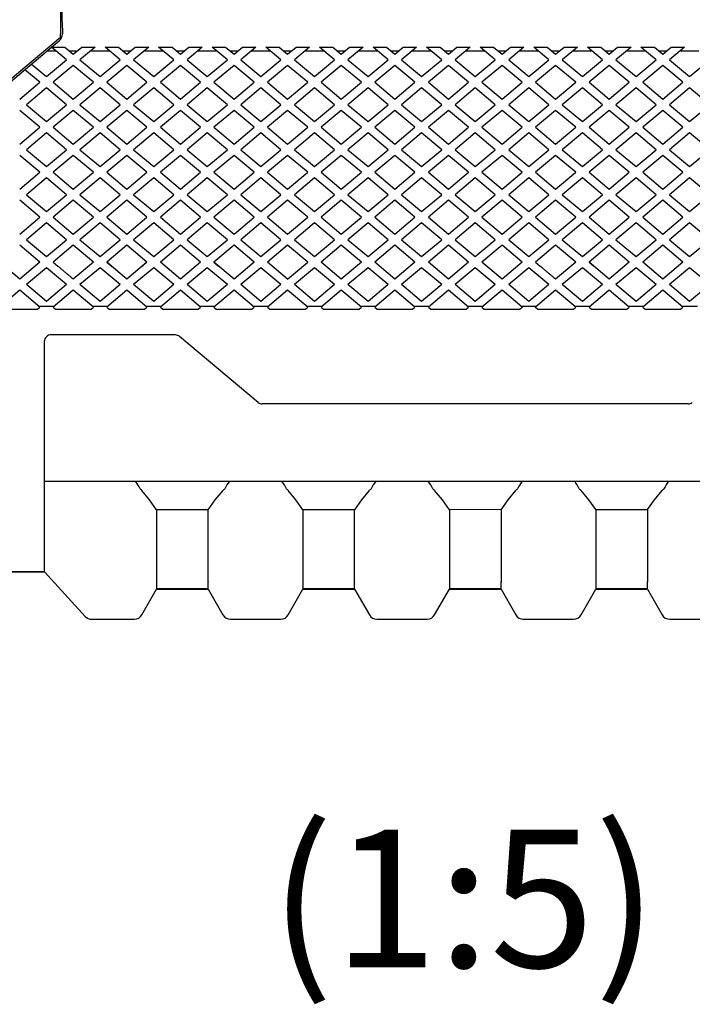
# Model space of a CAD drawing. Units: inches. Extents: x 935 to 1345, y 68 to 348.
# Drawn here: x 999 to 1014, y 256 to 279 of the extents above; entities that cross this region are included whole.
import ezdxf

# ---------------------------------------------------------------- set-up
doc = ezdxf.new("R2010")
doc.units = ezdxf.units.IN
doc.header["$LTSCALE"] = 0.2
doc.styles.add('高3.2', font='txt.shx', dxfattribs={"height": 3.2, "bigfont": 'bigfont.shx'})

msp = doc.modelspace()

# ---------------------------------------------------------------- linework, layer by layer
at = {"color": 3}
for p, q in [((999.4548, 292.3011), (999.4548, 278.8834)), ((999.4548, 292.3011), (999.4548, 278.8843)), ((999.4936, 279.1651), (999.4963, 278.884)), ((995.4683, 275.4608), (999.4548, 278.8058)), ((999.248, 278.5754), (999.4225, 278.722)), ((995.6711, 275.5698), (999.248, 278.5754)), ((999.1495, 278.4927), (999.3459, 278.4927)), ((999.248, 278.5754), (999.5561, 278.5762)), ((999.5949, 278.2823), (999.248, 278.5754)), ((999.5561, 278.576), (999.7505, 278.4129)), ((999.6553, 278.4927), (999.8457, 278.4927)), ((999.7505, 278.4129), (999.9458, 278.5767)), ((1000.2569, 278.5767), (999.9061, 278.2823)), ((999.9458, 278.5767), (1000.2569, 278.5767)), ((1000.1568, 278.4927), (1000.5887, 278.4927)), ((1000.4886, 278.5767), (1000.7998, 278.5767)), ((1000.8395, 278.2823), (1000.4886, 278.5767)), ((1000.7998, 278.5767), (1000.9951, 278.4129)), ((1000.8999, 278.4927), (1001.0902, 278.4927)), ((1000.9951, 278.4129), (1001.1904, 278.5767)), ((1001.5015, 278.5767), (1001.1506, 278.2823)), ((1001.1904, 278.5767), (1001.5015, 278.5767)), ((1001.4014, 278.4927), (1001.8333, 278.4927)), ((1001.7332, 278.5767), (1002.0444, 278.5767)), ((1002.0841, 278.2823), (1001.7332, 278.5767)), ((1002.0444, 278.5767), (1002.2396, 278.4129)), ((1002.1445, 278.4927), (1002.3348, 278.4927)), ((1002.2396, 278.4129), (1002.4349, 278.5767)), ((1002.7461, 278.5767), (1002.3952, 278.2823)), ((1002.4349, 278.5767), (1002.7461, 278.5767)), ((1002.646, 278.4927), (1003.0779, 278.4927)), ((1002.9778, 278.5767), (1003.2889, 278.5767)), ((1003.3287, 278.2823), (1002.9778, 278.5767)), ((1003.2889, 278.5767), (1003.4842, 278.4129)), ((1003.389, 278.4927), (1003.5794, 278.4927)), ((1003.4842, 278.4129), (1003.6795, 278.5767)), ((1003.9907, 278.5767), (1003.6398, 278.2823)), ((1003.6795, 278.5767), (1003.9907, 278.5767)), ((1003.8906, 278.4927), (1004.3225, 278.4927)), ((1004.2224, 278.5767), (1004.5335, 278.5767)), ((1004.5732, 278.2823), (1004.2224, 278.5767)), ((1004.5335, 278.5767), (1004.7288, 278.4129)), ((1004.6336, 278.4927), (1004.824, 278.4927)), ((1004.7288, 278.4129), (1004.9241, 278.5767)), ((1005.2352, 278.5767), (1004.8844, 278.2823)), ((1004.9241, 278.5767), (1005.2352, 278.5767)), ((1005.1351, 278.4927), (1005.5671, 278.4927)), ((1005.4669, 278.5767), (1005.7781, 278.5767)), ((1005.8178, 278.2823), (1005.4669, 278.5767)), ((1005.7781, 278.5767), (1005.9734, 278.4129)), ((1005.8782, 278.4927), (1006.0686, 278.4927)), ((1005.9734, 278.4129), (1006.1687, 278.5767)), ((1006.4798, 278.5767), (1006.129, 278.2823)), ((1006.1687, 278.5767), (1006.4798, 278.5767)), ((1006.3797, 278.4927), (1006.8116, 278.4927)), ((1006.7115, 278.5767), (1007.0227, 278.5767)), ((1007.0624, 278.2823), (1006.7115, 278.5767)), ((1007.0227, 278.5767), (1007.218, 278.4129)), ((1007.1228, 278.4927), (1007.3131, 278.4927)), ((1007.218, 278.4129), (1007.4133, 278.5767)), ((1007.7244, 278.5767), (1007.3735, 278.2823)), ((1007.4133, 278.5767), (1007.7244, 278.5767)), ((1007.6243, 278.4927), (1008.0562, 278.4927)), ((1007.9561, 278.5767), (1008.2672, 278.5767)), ((1008.307, 278.2823), (1007.9561, 278.5767)), ((1008.2672, 278.5767), (1008.4625, 278.4129)), ((1008.3674, 278.4927), (1008.5577, 278.4927)), ((1008.4625, 278.4129), (1008.6578, 278.5767)), ((1008.969, 278.5767), (1008.6181, 278.2823)), ((1008.6578, 278.5767), (1008.969, 278.5767)), ((1008.8689, 278.4927), (1009.3008, 278.4927)), ((1009.2007, 278.5767), (1009.5118, 278.5767)), ((1009.5515, 278.2823), (1009.2007, 278.5767)), ((1009.5118, 278.5767), (1009.7071, 278.4129)), ((1009.6119, 278.4927), (1009.8023, 278.4927)), ((1009.7071, 278.4129), (1009.9024, 278.5767)), ((1010.2136, 278.5767), (1009.8627, 278.2823)), ((1009.9024, 278.5767), (1010.2136, 278.5767)), ((1010.1134, 278.4927), (1010.5454, 278.4927)), ((1010.4453, 278.5767), (1010.7564, 278.5767)), ((1010.7961, 278.2823), (1010.4453, 278.5767)), ((1010.7564, 278.5767), (1010.9517, 278.4129)), ((1010.8565, 278.4927), (1011.0469, 278.4927)), ((1010.9517, 278.4129), (1011.147, 278.5767)), ((1011.4581, 278.5767), (1011.1073, 278.2823)), ((1011.147, 278.5767), (1011.4581, 278.5767)), ((1011.358, 278.4927), (1011.7899, 278.4927)), ((1011.6898, 278.5767), (1012.001, 278.5767)), ((1012.0407, 278.2823), (1011.6898, 278.5767)), ((1012.001, 278.5767), (1012.1963, 278.4129)), ((1012.1011, 278.4927), (1012.2915, 278.4927)), ((1012.1963, 278.4129), (1012.3916, 278.5767)), ((1012.7027, 278.5767), (1012.3518, 278.2823)), ((1012.3916, 278.5767), (1012.7027, 278.5767)), ((1012.6026, 278.4927), (1013.0345, 278.4927)), ((1012.9344, 278.5767), (1013.2456, 278.5767)), ((1013.2853, 278.2823), (1012.9344, 278.5767)), ((1013.2456, 278.5767), (1013.4409, 278.4129)), ((1013.3457, 278.4927), (1013.536, 278.4927)), ((1013.4409, 278.4129), (1013.6361, 278.5767)), ((1013.9473, 278.5767), (1013.5964, 278.2823)), ((1013.6361, 278.5767), (1013.9473, 278.5767)), ((1013.8472, 278.4927), (1014.2791, 278.4927)), ((999.1282, 277.8907), (999.5949, 278.2823)), ((999.9061, 278.2823), (1000.3728, 277.8907)), ((1000.3728, 277.8907), (1000.8395, 278.2823)), ((1001.1506, 278.2823), (1001.6174, 277.8907)), ((1001.6174, 277.8907), (1002.0841, 278.2823)), ((1002.3952, 278.2823), (1002.8619, 277.8907)), ((1002.8619, 277.8907), (1003.3287, 278.2823)), ((1003.6398, 278.2823), (1004.1065, 277.8907)), ((1004.1065, 277.8907), (1004.5732, 278.2823)), ((1004.8844, 278.2823), (1005.3511, 277.8907)), ((1005.3511, 277.8907), (1005.8178, 278.2823)), ((1006.129, 278.2823), (1006.5957, 277.8907)), ((1006.5957, 277.8907), (1007.0624, 278.2823)), ((1007.3735, 278.2823), (1007.8403, 277.8907)), ((1007.8403, 277.8907), (1008.307, 278.2823)), ((1008.6181, 278.2823), (1009.0848, 277.8907)), ((1009.0848, 277.8907), (1009.5515, 278.2823)), ((1009.8627, 278.2823), (1010.3294, 277.8907)), ((1010.3294, 277.8907), (1010.7961, 278.2823)), ((1011.1073, 278.2823), (1011.574, 277.8907)), ((1011.574, 277.8907), (1012.0407, 278.2823)), ((1012.3518, 278.2823), (1012.8186, 277.8907)), ((1012.8186, 277.8907), (1013.2853, 278.2823)), ((1013.5964, 278.2823), (1014.0631, 277.8907)), ((1014.0631, 277.8907), (1014.5299, 278.2823)), ((998.9726, 277.7602), (998.6261, 278.0509)), ((998.7816, 278.1815), (999.1282, 277.8907)), ((999.7505, 278.1518), (999.2838, 277.7602)), ((1000.2172, 277.7602), (999.7505, 278.1518)), ((1000.9951, 278.1518), (1000.5283, 277.7602)), ((1001.4618, 277.7602), (1000.9951, 278.1518)), ((1002.2396, 278.1518), (1001.7729, 277.7602)), ((1002.7064, 277.7602), (1002.2396, 278.1518)), ((1003.4842, 278.1518), (1003.0175, 277.7602)), ((1003.9509, 277.7602), (1003.4842, 278.1518)), ((1004.7288, 278.1518), (1004.2621, 277.7602)), ((1005.1955, 277.7602), (1004.7288, 278.1518)), ((1005.9734, 278.1518), (1005.5067, 277.7602)), ((1006.4401, 277.7602), (1005.9734, 278.1518)), ((1007.218, 278.1518), (1006.7512, 277.7602)), ((1007.6847, 277.7602), (1007.218, 278.1518)), ((1008.4625, 278.1518), (1007.9958, 277.7602)), ((1008.9293, 277.7602), (1008.4625, 278.1518)), ((1009.7071, 278.1518), (1009.2404, 277.7602)), ((1010.1738, 277.7602), (1009.7071, 278.1518)), ((1010.9517, 278.1518), (1010.485, 277.7602)), ((1011.4184, 277.7602), (1010.9517, 278.1518)), ((1012.1963, 278.1518), (1011.7296, 277.7602)), ((1012.663, 277.7602), (1012.1963, 278.1518)), ((1013.4409, 278.1518), (1012.9741, 277.7602)), ((1013.9076, 277.7602), (1013.4409, 278.1518)), ((998.5059, 277.3685), (998.9726, 277.7602)), ((999.1282, 277.6296), (998.6615, 277.238)), ((999.5949, 277.238), (999.1282, 277.6296)), ((999.2838, 277.7602), (999.7505, 277.3685)), ((999.7505, 277.3685), (1000.2172, 277.7602)), ((1000.3728, 277.6296), (999.9061, 277.238)), ((1000.8395, 277.238), (1000.3728, 277.6296)), ((1000.5283, 277.7602), (1000.9951, 277.3685)), ((1000.9951, 277.3685), (1001.4618, 277.7602)), ((1001.6174, 277.6296), (1001.1506, 277.238)), ((1002.0841, 277.238), (1001.6174, 277.6296)), ((1001.7729, 277.7602), (1002.2396, 277.3685)), ((1002.2396, 277.3685), (1002.7064, 277.7602)), ((1002.8619, 277.6296), (1002.3952, 277.238)), ((1003.3287, 277.238), (1002.8619, 277.6296)), ((1003.0175, 277.7602), (1003.4842, 277.3685)), ((1003.4842, 277.3685), (1003.9509, 277.7602)), ((1004.1065, 277.6296), (1003.6398, 277.238)), ((1004.5732, 277.238), (1004.1065, 277.6296)), ((1004.2621, 277.7602), (1004.7288, 277.3685)), ((1004.7288, 277.3685), (1005.1955, 277.7602)), ((1005.3511, 277.6296), (1004.8844, 277.238)), ((1005.8178, 277.238), (1005.3511, 277.6296)), ((1005.5067, 277.7602), (1005.9734, 277.3685)), ((1005.9734, 277.3685), (1006.4401, 277.7602)), ((1006.5957, 277.6296), (1006.129, 277.238)), ((1007.0624, 277.238), (1006.5957, 277.6296)), ((1006.7512, 277.7602), (1007.218, 277.3685)), ((1007.218, 277.3685), (1007.6847, 277.7602)), ((1007.8403, 277.6296), (1007.3735, 277.238)), ((1008.307, 277.238), (1007.8403, 277.6296)), ((1007.9958, 277.7602), (1008.4625, 277.3685)), ((1008.4625, 277.3685), (1008.9293, 277.7602)), ((1009.0848, 277.6296), (1008.6181, 277.238)), ((1009.5515, 277.238), (1009.0848, 277.6296)), ((1009.2404, 277.7602), (1009.7071, 277.3685)), ((1009.7071, 277.3685), (1010.1738, 277.7602)), ((1010.3294, 277.6296), (1009.8627, 277.238)), ((1010.7961, 277.238), (1010.3294, 277.6296)), ((1010.485, 277.7602), (1010.9517, 277.3685)), ((1010.9517, 277.3685), (1011.4184, 277.7602)), ((1011.574, 277.6296), (1011.1073, 277.238)), ((1012.0407, 277.238), (1011.574, 277.6296)), ((1011.7296, 277.7602), (1012.1963, 277.3685)), ((1012.1963, 277.3685), (1012.663, 277.7602)), ((1012.8186, 277.6296), (1012.3518, 277.238)), ((1013.2853, 277.238), (1012.8186, 277.6296)), ((1012.9741, 277.7602), (1013.4409, 277.3685)), ((1013.4409, 277.3685), (1013.9076, 277.7602)), ((1014.0631, 277.6296), (1013.5964, 277.238)), ((1014.5299, 277.238), (1014.0631, 277.6296)), ((998.9726, 276.7158), (998.5059, 277.1075)), ((998.6615, 277.238), (999.1282, 276.8464)), ((999.1282, 276.8464), (999.5949, 277.238)), ((999.7505, 277.1075), (999.2838, 276.7158)), ((1000.2172, 276.7158), (999.7505, 277.1075)), ((999.9061, 277.238), (1000.3728, 276.8464)), ((1000.3728, 276.8464), (1000.8395, 277.238)), ((1000.9951, 277.1075), (1000.5283, 276.7158)), ((1001.4618, 276.7158), (1000.9951, 277.1075)), ((1001.1506, 277.238), (1001.6174, 276.8464)), ((1001.6174, 276.8464), (1002.0841, 277.238)), ((1002.2396, 277.1075), (1001.7729, 276.7158)), ((1002.7064, 276.7158), (1002.2396, 277.1075)), ((1002.3952, 277.238), (1002.8619, 276.8464)), ((1002.8619, 276.8464), (1003.3287, 277.238)), ((1003.4842, 277.1075), (1003.0175, 276.7158)), ((1003.9509, 276.7158), (1003.4842, 277.1075)), ((1003.6398, 277.238), (1004.1065, 276.8464)), ((1004.1065, 276.8464), (1004.5732, 277.238)), ((1004.7288, 277.1075), (1004.2621, 276.7158)), ((1005.1955, 276.7158), (1004.7288, 277.1075)), ((1004.8844, 277.238), (1005.3511, 276.8464)), ((1005.3511, 276.8464), (1005.8178, 277.238)), ((1005.9734, 277.1075), (1005.5067, 276.7158)), ((1006.4401, 276.7158), (1005.9734, 277.1075)), ((1006.129, 277.238), (1006.5957, 276.8464)), ((1006.5957, 276.8464), (1007.0624, 277.238)), ((1007.218, 277.1075), (1006.7512, 276.7158)), ((1007.6847, 276.7158), (1007.218, 277.1075)), ((1007.3735, 277.238), (1007.8403, 276.8464)), ((1007.8403, 276.8464), (1008.307, 277.238)), ((1008.4625, 277.1075), (1007.9958, 276.7158)), ((1008.9293, 276.7158), (1008.4625, 277.1075)), ((1008.6181, 277.238), (1009.0848, 276.8464)), ((1009.0848, 276.8464), (1009.5515, 277.238)), ((1009.7071, 277.1075), (1009.2404, 276.7158)), ((1010.1738, 276.7158), (1009.7071, 277.1075)), ((1009.8627, 277.238), (1010.3294, 276.8464)), ((1010.3294, 276.8464), (1010.7961, 277.238)), ((1010.9517, 277.1075), (1010.485, 276.7158)), ((1011.4184, 276.7158), (1010.9517, 277.1075)), ((1011.1073, 277.238), (1011.574, 276.8464)), ((1011.574, 276.8464), (1012.0407, 277.238)), ((1012.1963, 277.1075), (1011.7296, 276.7158)), ((1012.663, 276.7158), (1012.1963, 277.1075)), ((1012.3518, 277.238), (1012.8186, 276.8464)), ((1012.8186, 276.8464), (1013.2853, 277.238)), ((1013.4409, 277.1075), (1012.9741, 276.7158)), ((1013.9076, 276.7158), (1013.4409, 277.1075)), ((1013.5964, 277.238), (1014.0631, 276.8464)), ((1014.0631, 276.8464), (1014.5299, 277.238)), ((998.5059, 276.3242), (998.9726, 276.7158)), ((999.2838, 276.7158), (999.7505, 276.3242)), ((999.7505, 276.3242), (1000.2172, 276.7158)), ((1000.5283, 276.7158), (1000.9951, 276.3242)), ((1000.9951, 276.3242), (1001.4618, 276.7158)), ((1001.7729, 276.7158), (1002.2396, 276.3242)), ((1002.2396, 276.3242), (1002.7064, 276.7158)), ((1003.0175, 276.7158), (1003.4842, 276.3242)), ((1003.4842, 276.3242), (1003.9509, 276.7158)), ((1004.2621, 276.7158), (1004.7288, 276.3242)), ((1004.7288, 276.3242), (1005.1955, 276.7158)), ((1005.5067, 276.7158), (1005.9734, 276.3242)), ((1005.9734, 276.3242), (1006.4401, 276.7158)), ((1006.7512, 276.7158), (1007.218, 276.3242)), ((1007.218, 276.3242), (1007.6847, 276.7158)), ((1007.9958, 276.7158), (1008.4625, 276.3242)), ((1008.4625, 276.3242), (1008.9293, 276.7158)), ((1009.2404, 276.7158), (1009.7071, 276.3242)), ((1009.7071, 276.3242), (1010.1738, 276.7158)), ((1010.485, 276.7158), (1010.9517, 276.3242)), ((1010.9517, 276.3242), (1011.4184, 276.7158)), ((1011.7296, 276.7158), (1012.1963, 276.3242)), ((1012.1963, 276.3242), (1012.663, 276.7158)), ((1012.9741, 276.7158), (1013.4409, 276.3242)), ((1013.4409, 276.3242), (1013.9076, 276.7158)), ((999.1282, 276.5853), (998.6615, 276.1937)), ((999.5949, 276.1937), (999.1282, 276.5853)), ((1000.3728, 276.5853), (999.9061, 276.1937)), ((1000.8395, 276.1937), (1000.3728, 276.5853)), ((1001.6174, 276.5853), (1001.1506, 276.1937)), ((1002.0841, 276.1937), (1001.6174, 276.5853)), ((1002.8619, 276.5853), (1002.3952, 276.1937)), ((1003.3287, 276.1937), (1002.8619, 276.5853)), ((1004.1065, 276.5853), (1003.6398, 276.1937)), ((1004.5732, 276.1937), (1004.1065, 276.5853)), ((1005.3511, 276.5853), (1004.8844, 276.1937)), ((1005.8178, 276.1937), (1005.3511, 276.5853)), ((1006.5957, 276.5853), (1006.129, 276.1937)), ((1007.0624, 276.1937), (1006.5957, 276.5853)), ((1007.8403, 276.5853), (1007.3735, 276.1937)), ((1008.307, 276.1937), (1007.8403, 276.5853)), ((1009.0848, 276.5853), (1008.6181, 276.1937)), ((1009.5515, 276.1937), (1009.0848, 276.5853)), ((1010.3294, 276.5853), (1009.8627, 276.1937)), ((1010.7961, 276.1937), (1010.3294, 276.5853)), ((1011.574, 276.5853), (1011.1073, 276.1937)), ((1012.0407, 276.1937), (1011.574, 276.5853)), ((1012.8186, 276.5853), (1012.3518, 276.1937)), ((1013.2853, 276.1937), (1012.8186, 276.5853)), ((1014.0631, 276.5853), (1013.5964, 276.1937)), ((1014.5299, 276.1937), (1014.0631, 276.5853)), ((998.6615, 276.1937), (999.1282, 275.802)), ((999.1282, 275.802), (999.5949, 276.1937)), ((999.9061, 276.1937), (1000.3728, 275.802)), ((1000.3728, 275.802), (1000.8395, 276.1937)), ((1001.1506, 276.1937), (1001.6174, 275.802)), ((1001.6174, 275.802), (1002.0841, 276.1937)), ((1002.3952, 276.1937), (1002.8619, 275.802)), ((1002.8619, 275.802), (1003.3287, 276.1937)), ((1003.6398, 276.1937), (1004.1065, 275.802)), ((1004.1065, 275.802), (1004.5732, 276.1937)), ((1004.8844, 276.1937), (1005.3511, 275.802)), ((1005.3511, 275.802), (1005.8178, 276.1937)), ((1006.129, 276.1937), (1006.5957, 275.802)), ((1006.5957, 275.802), (1007.0624, 276.1937)), ((1007.3735, 276.1937), (1007.8403, 275.802)), ((1007.8403, 275.802), (1008.307, 276.1937)), ((1008.6181, 276.1937), (1009.0848, 275.802)), ((1009.0848, 275.802), (1009.5515, 276.1937)), ((1009.8627, 276.1937), (1010.3294, 275.802)), ((1010.3294, 275.802), (1010.7961, 276.1937)), ((1011.1073, 276.1937), (1011.574, 275.802)), ((1011.574, 275.802), (1012.0407, 276.1937)), ((1012.3518, 276.1937), (1012.8186, 275.802)), ((1012.8186, 275.802), (1013.2853, 276.1937)), ((1013.5964, 276.1937), (1014.0631, 275.802)), ((1014.0631, 275.802), (1014.5299, 276.1937)), ((998.9726, 275.6715), (998.5059, 276.0631)), ((999.7505, 276.0631), (999.2838, 275.6715)), ((1000.2172, 275.6715), (999.7505, 276.0631)), ((1000.9951, 276.0631), (1000.5283, 275.6715)), ((1001.4618, 275.6715), (1000.9951, 276.0631)), ((1002.2396, 276.0631), (1001.7729, 275.6715)), ((1002.7064, 275.6715), (1002.2396, 276.0631)), ((1003.4842, 276.0631), (1003.0175, 275.6715)), ((1003.9509, 275.6715), (1003.4842, 276.0631)), ((1004.7288, 276.0631), (1004.2621, 275.6715)), ((1005.1955, 275.6715), (1004.7288, 276.0631)), ((1005.9734, 276.0631), (1005.5067, 275.6715)), ((1006.4401, 275.6715), (1005.9734, 276.0631)), ((1007.218, 276.0631), (1006.7512, 275.6715)), ((1007.6847, 275.6715), (1007.218, 276.0631)), ((1008.4625, 276.0631), (1007.9958, 275.6715)), ((1008.9293, 275.6715), (1008.4625, 276.0631)), ((1009.7071, 276.0631), (1009.2404, 275.6715)), ((1010.1738, 275.6715), (1009.7071, 276.0631)), ((1010.9517, 276.0631), (1010.485, 275.6715)), ((1011.4184, 275.6715), (1010.9517, 276.0631)), ((1012.1963, 276.0631), (1011.7296, 275.6715)), ((1012.663, 275.6715), (1012.1963, 276.0631)), ((1013.4409, 276.0631), (1012.9741, 275.6715)), ((1013.9076, 275.6715), (1013.4409, 276.0631)), ((998.5059, 275.2799), (998.9726, 275.6715)), ((999.1282, 275.541), (998.6615, 275.1493)), ((999.5949, 275.1493), (999.1282, 275.541)), ((999.2838, 275.6715), (999.7505, 275.2799)), ((999.7505, 275.2799), (1000.2172, 275.6715)), ((1000.3728, 275.541), (999.9061, 275.1493)), ((1000.8395, 275.1493), (1000.3728, 275.541)), ((1000.5283, 275.6715), (1000.9951, 275.2799)), ((1000.9951, 275.2799), (1001.4618, 275.6715)), ((1001.6174, 275.541), (1001.1506, 275.1493)), ((1002.0841, 275.1493), (1001.6174, 275.541)), ((1001.7729, 275.6715), (1002.2396, 275.2799)), ((1002.2396, 275.2799), (1002.7064, 275.6715)), ((1002.8619, 275.541), (1002.3952, 275.1493)), ((1003.3287, 275.1493), (1002.8619, 275.541)), ((1003.0175, 275.6715), (1003.4842, 275.2799)), ((1003.4842, 275.2799), (1003.9509, 275.6715)), ((1004.1065, 275.541), (1003.6398, 275.1493)), ((1004.5732, 275.1493), (1004.1065, 275.541)), ((1004.2621, 275.6715), (1004.7288, 275.2799)), ((1004.7288, 275.2799), (1005.1955, 275.6715)), ((1005.3511, 275.541), (1004.8844, 275.1493)), ((1005.8178, 275.1493), (1005.3511, 275.541)), ((1005.5067, 275.6715), (1005.9734, 275.2799)), ((1005.9734, 275.2799), (1006.4401, 275.6715)), ((1006.5957, 275.541), (1006.129, 275.1493)), ((1007.0624, 275.1493), (1006.5957, 275.541)), ((1006.7512, 275.6715), (1007.218, 275.2799)), ((1007.218, 275.2799), (1007.6847, 275.6715)), ((1007.8403, 275.541), (1007.3735, 275.1493)), ((1008.307, 275.1493), (1007.8403, 275.541)), ((1007.9958, 275.6715), (1008.4625, 275.2799)), ((1008.4625, 275.2799), (1008.9293, 275.6715)), ((1009.0848, 275.541), (1008.6181, 275.1493)), ((1009.5515, 275.1493), (1009.0848, 275.541)), ((1009.2404, 275.6715), (1009.7071, 275.2799)), ((1009.7071, 275.2799), (1010.1738, 275.6715)), ((1010.3294, 275.541), (1009.8627, 275.1493)), ((1010.7961, 275.1493), (1010.3294, 275.541)), ((1010.485, 275.6715), (1010.9517, 275.2799)), ((1010.9517, 275.2799), (1011.4184, 275.6715)), ((1011.574, 275.541), (1011.1073, 275.1493)), ((1012.0407, 275.1493), (1011.574, 275.541)), ((1011.7296, 275.6715), (1012.1963, 275.2799)), ((1012.1963, 275.2799), (1012.663, 275.6715)), ((1012.8186, 275.541), (1012.3518, 275.1493)), ((1013.2853, 275.1493), (1012.8186, 275.541)), ((1012.9741, 275.6715), (1013.4409, 275.2799)), ((1013.4409, 275.2799), (1013.9076, 275.6715)), ((1014.0631, 275.541), (1013.5964, 275.1493)), ((1014.5299, 275.1493), (1014.0631, 275.541)), ((998.6615, 275.1493), (999.1282, 274.7577)), ((999.1282, 274.7577), (999.5949, 275.1493)), ((999.9061, 275.1493), (1000.3728, 274.7577)), ((1000.3728, 274.7577), (1000.8395, 275.1493)), ((1001.1506, 275.1493), (1001.6174, 274.7577)), ((1001.6174, 274.7577), (1002.0841, 275.1493)), ((1002.3952, 275.1493), (1002.8619, 274.7577)), ((1002.8619, 274.7577), (1003.3287, 275.1493)), ((1003.6398, 275.1493), (1004.1065, 274.7577)), ((1004.1065, 274.7577), (1004.5732, 275.1493)), ((1004.8844, 275.1493), (1005.3511, 274.7577)), ((1005.3511, 274.7577), (1005.8178, 275.1493)), ((1006.129, 275.1493), (1006.5957, 274.7577)), ((1006.5957, 274.7577), (1007.0624, 275.1493)), ((1007.3735, 275.1493), (1007.8403, 274.7577)), ((1007.8403, 274.7577), (1008.307, 275.1493)), ((1008.6181, 275.1493), (1009.0848, 274.7577)), ((1009.0848, 274.7577), (1009.5515, 275.1493)), ((1009.8627, 275.1493), (1010.3294, 274.7577)), ((1010.3294, 274.7577), (1010.7961, 275.1493)), ((1011.1073, 275.1493), (1011.574, 274.7577)), ((1011.574, 274.7577), (1012.0407, 275.1493)), ((1012.3518, 275.1493), (1012.8186, 274.7577)), ((1012.8186, 274.7577), (1013.2853, 275.1493)), ((1013.5964, 275.1493), (1014.0631, 274.7577)), ((1014.0631, 274.7577), (1014.5299, 275.1493)), ((998.9726, 274.6272), (998.5059, 275.0188)), ((999.7505, 275.0188), (999.2838, 274.6272)), ((1000.2172, 274.6272), (999.7505, 275.0188)), ((1000.9951, 275.0188), (1000.5283, 274.6272)), ((1001.4618, 274.6272), (1000.9951, 275.0188)), ((1002.2396, 275.0188), (1001.7729, 274.6272)), ((1002.7064, 274.6272), (1002.2396, 275.0188)), ((1003.4842, 275.0188), (1003.0175, 274.6272)), ((1003.9509, 274.6272), (1003.4842, 275.0188)), ((1004.7288, 275.0188), (1004.2621, 274.6272)), ((1005.1955, 274.6272), (1004.7288, 275.0188)), ((1005.9734, 275.0188), (1005.5067, 274.6272)), ((1006.4401, 274.6272), (1005.9734, 275.0188)), ((1007.218, 275.0188), (1006.7512, 274.6272)), ((1007.6847, 274.6272), (1007.218, 275.0188)), ((1008.4625, 275.0188), (1007.9958, 274.6272)), ((1008.9293, 274.6272), (1008.4625, 275.0188)), ((1009.7071, 275.0188), (1009.2404, 274.6272)), ((1010.1738, 274.6272), (1009.7071, 275.0188)), ((1010.9517, 275.0188), (1010.485, 274.6272)), ((1011.4184, 274.6272), (1010.9517, 275.0188)), ((1012.1963, 275.0188), (1011.7296, 274.6272)), ((1012.663, 274.6272), (1012.1963, 275.0188)), ((1013.4409, 275.0188), (1012.9741, 274.6272)), ((1013.9076, 274.6272), (1013.4409, 275.0188)), ((998.5059, 274.2356), (998.9726, 274.6272)), ((999.2838, 274.6272), (999.7505, 274.2356)), ((999.7505, 274.2356), (1000.2172, 274.6272)), ((1000.5283, 274.6272), (1000.9951, 274.2356)), ((1000.9951, 274.2356), (1001.4618, 274.6272)), ((1001.7729, 274.6272), (1002.2396, 274.2356)), ((1002.2396, 274.2356), (1002.7064, 274.6272)), ((1003.0175, 274.6272), (1003.4842, 274.2356)), ((1003.4842, 274.2356), (1003.9509, 274.6272)), ((1004.2621, 274.6272), (1004.7288, 274.2356)), ((1004.7288, 274.2356), (1005.1955, 274.6272)), ((1005.5067, 274.6272), (1005.9734, 274.2356)), ((1005.9734, 274.2356), (1006.4401, 274.6272)), ((1006.7512, 274.6272), (1007.218, 274.2356)), ((1007.218, 274.2356), (1007.6847, 274.6272)), ((1007.9958, 274.6272), (1008.4625, 274.2356)), ((1008.4625, 274.2356), (1008.9293, 274.6272)), ((1009.2404, 274.6272), (1009.7071, 274.2356)), ((1009.7071, 274.2356), (1010.1738, 274.6272)), ((1010.485, 274.6272), (1010.9517, 274.2356)), ((1010.9517, 274.2356), (1011.4184, 274.6272)), ((1011.7296, 274.6272), (1012.1963, 274.2356)), ((1012.1963, 274.2356), (1012.663, 274.6272)), ((1012.9741, 274.6272), (1013.4409, 274.2356)), ((1013.4409, 274.2356), (1013.9076, 274.6272)), ((999.1282, 274.4966), (998.6615, 274.105)), ((999.5949, 274.105), (999.1282, 274.4966)), ((1000.3728, 274.4966), (999.9061, 274.105)), ((1000.8395, 274.105), (1000.3728, 274.4966)), ((1001.6174, 274.4966), (1001.1506, 274.105)), ((1002.0841, 274.105), (1001.6174, 274.4966)), ((1002.8619, 274.4966), (1002.3952, 274.105)), ((1003.3287, 274.105), (1002.8619, 274.4966)), ((1004.1065, 274.4966), (1003.6398, 274.105)), ((1004.5732, 274.105), (1004.1065, 274.4966)), ((1005.3511, 274.4966), (1004.8844, 274.105)), ((1005.8178, 274.105), (1005.3511, 274.4966)), ((1006.5957, 274.4966), (1006.129, 274.105)), ((1007.0624, 274.105), (1006.5957, 274.4966)), ((1007.8403, 274.4966), (1007.3735, 274.105)), ((1008.307, 274.105), (1007.8403, 274.4966)), ((1009.0848, 274.4966), (1008.6181, 274.105)), ((1009.5515, 274.105), (1009.0848, 274.4966)), ((1010.3294, 274.4966), (1009.8627, 274.105)), ((1010.7961, 274.105), (1010.3294, 274.4966)), ((1011.574, 274.4966), (1011.1073, 274.105)), ((1012.0407, 274.105), (1011.574, 274.4966)), ((1012.8186, 274.4966), (1012.3518, 274.105)), ((1013.2853, 274.105), (1012.8186, 274.4966)), ((1014.0631, 274.4966), (1013.5964, 274.105)), ((1014.5299, 274.105), (1014.0631, 274.4966)), ((998.9726, 273.5829), (998.5059, 273.9745)), ((998.6615, 274.105), (999.1282, 273.7134)), ((999.1282, 273.7134), (999.5949, 274.105)), ((999.7505, 273.9745), (999.2838, 273.5829)), ((1000.2172, 273.5829), (999.7505, 273.9745)), ((999.9061, 274.105), (1000.3728, 273.7134)), ((1000.3728, 273.7134), (1000.8395, 274.105)), ((1000.9951, 273.9745), (1000.5283, 273.5829)), ((1000.9951, 273.9745), (1000.5283, 273.5829)), ((1001.4618, 273.5829), (1000.9951, 273.9745)), ((1001.4618, 273.5829), (1000.9951, 273.9745)), ((1001.1506, 274.105), (1001.6174, 273.7134)), ((1001.6174, 273.7134), (1002.0841, 274.105)), ((1002.2396, 273.9745), (1001.7729, 273.5829)), ((1002.7064, 273.5829), (1002.2396, 273.9745)), ((1002.3952, 274.105), (1002.8619, 273.7134)), ((1002.8619, 273.7134), (1003.3287, 274.105)), ((1003.4842, 273.9745), (1003.0175, 273.5829)), ((1003.9509, 273.5829), (1003.4842, 273.9745)), ((1003.6398, 274.105), (1004.1065, 273.7134)), ((1004.1065, 273.7134), (1004.5732, 274.105)), ((1004.7288, 273.9745), (1004.2621, 273.5829)), ((1005.1955, 273.5829), (1004.7288, 273.9745)), ((1004.8844, 274.105), (1005.3511, 273.7134)), ((1005.3511, 273.7134), (1005.8178, 274.105)), ((1005.9734, 273.9745), (1005.5067, 273.5829)), ((1006.4401, 273.5829), (1005.9734, 273.9745)), ((1006.129, 274.105), (1006.5957, 273.7134)), ((1006.5957, 273.7134), (1007.0624, 274.105)), ((1007.218, 273.9745), (1006.7512, 273.5829)), ((1007.6847, 273.5829), (1007.218, 273.9745)), ((1007.3735, 274.105), (1007.8403, 273.7134)), ((1007.8403, 273.7134), (1008.307, 274.105)), ((1008.4625, 273.9745), (1007.9958, 273.5829)), ((1008.9293, 273.5829), (1008.4625, 273.9745)), ((1008.6181, 274.105), (1009.0848, 273.7134)), ((1009.0848, 273.7134), (1009.5515, 274.105)), ((1009.7071, 273.9745), (1009.2404, 273.5829)), ((1010.1738, 273.5829), (1009.7071, 273.9745)), ((1009.8627, 274.105), (1010.3294, 273.7134)), ((1010.3294, 273.7134), (1010.7961, 274.105)), ((1010.9517, 273.9745), (1010.485, 273.5829)), ((1011.4184, 273.5829), (1010.9517, 273.9745)), ((1011.1073, 274.105), (1011.574, 273.7134)), ((1011.574, 273.7134), (1012.0407, 274.105)), ((1012.1963, 273.9745), (1011.7296, 273.5829)), ((1012.663, 273.5829), (1012.1963, 273.9745)), ((1012.3518, 274.105), (1012.8186, 273.7134)), ((1012.8186, 273.7134), (1013.2853, 274.105)), ((1013.4409, 273.9745), (1012.9741, 273.5829)), ((1013.9076, 273.5829), (1013.4409, 273.9745)), ((1013.5964, 274.105), (1014.0631, 273.7134)), ((1014.0631, 273.7134), (1014.5299, 274.105)), ((998.5059, 273.1912), (998.0392, 273.5829)), ((998.9726, 273.5829), (998.5059, 273.1912)), ((999.1282, 273.4523), (998.6615, 273.0607)), ((999.5949, 273.0607), (999.1282, 273.4523)), ((999.2838, 273.5829), (999.391, 273.4929)), ((1000.2172, 273.5829), (999.7505, 273.1912)), ((1000.3728, 273.4523), (999.9061, 273.0607)), ((1000.8395, 273.0607), (1000.3728, 273.4523)), ((1000.5283, 273.5829), (1000.6356, 273.4929)), ((1000.9951, 273.1912), (1000.5283, 273.5829)), ((1001.4618, 273.5829), (1000.9951, 273.1912)), ((1001.6174, 273.4523), (1001.1506, 273.0607)), ((1001.3546, 273.4929), (1001.4618, 273.5829)), ((1002.0841, 273.0607), (1001.6174, 273.4523)), ((1002.2396, 273.1912), (1001.7729, 273.5829)), ((1002.7064, 273.5829), (1002.2396, 273.1912)), ((1002.8619, 273.4523), (1002.3952, 273.0607)), ((1003.3287, 273.0607), (1002.8619, 273.4523)), ((1003.0175, 273.5829), (1003.1247, 273.4929)), ((1003.4842, 273.1912), (1003.0175, 273.5829)), ((1003.9509, 273.5829), (1003.4842, 273.1912)), ((1004.1065, 273.4523), (1003.6398, 273.0607)), ((1004.5732, 273.0607), (1004.1065, 273.4523)), ((1004.7288, 273.1912), (1004.2621, 273.5829)), ((1004.7288, 273.1912), (1005.1955, 273.5829)), ((1005.3511, 273.4523), (1004.8844, 273.0607)), ((1005.8178, 273.0607), (1005.3511, 273.4523)), ((1005.9734, 273.1912), (1005.5067, 273.5829)), ((1006.4401, 273.5829), (1005.9734, 273.1912)), ((1006.5957, 273.4523), (1006.129, 273.0607)), ((1007.0624, 273.0607), (1006.5957, 273.4523)), ((1007.218, 273.1912), (1006.7512, 273.5829)), ((1007.6847, 273.5829), (1007.218, 273.1912)), ((1007.8403, 273.4523), (1007.3735, 273.0607)), ((1008.307, 273.0607), (1007.8403, 273.4523)), ((1008.4625, 273.1912), (1007.9958, 273.5829)), ((1008.9293, 273.5829), (1008.4625, 273.1912)), ((1009.0848, 273.4523), (1008.6181, 273.0607)), ((1009.5515, 273.0607), (1009.0848, 273.4523)), ((1009.7071, 273.1912), (1009.2404, 273.5829)), ((1010.1738, 273.5829), (1009.7071, 273.1912)), ((1010.3294, 273.4523), (1009.8627, 273.0607)), ((1010.7961, 273.0607), (1010.3294, 273.4523)), ((1010.485, 273.5829), (1010.5922, 273.4929)), ((1011.4184, 273.5829), (1010.9517, 273.1912)), ((1011.574, 273.4523), (1011.1073, 273.0607)), ((1012.0407, 273.0607), (1011.574, 273.4523)), ((1011.7296, 273.5829), (1011.8368, 273.4929)), ((1012.1963, 273.1912), (1011.7296, 273.5829)), ((1012.663, 273.5829), (1012.1963, 273.1912)), ((1012.8186, 273.4523), (1012.3518, 273.0607)), ((1013.2853, 273.0607), (1012.8186, 273.4523)), ((1013.4409, 273.1912), (1012.9741, 273.5829)), ((1013.9076, 273.5829), (1013.4409, 273.1912)), ((1014.0631, 273.4523), (1013.5964, 273.0607)), ((1014.5299, 273.0607), (1014.0631, 273.4523)), ((999.1282, 272.6691), (998.6615, 273.0607)), ((999.5949, 273.0607), (999.1282, 272.6691)), ((1000.3728, 272.6691), (999.9061, 273.0607)), ((1000.8395, 273.0607), (1000.3728, 272.6691)), ((1001.6174, 272.6691), (1001.1506, 273.0607)), ((1002.0841, 273.0607), (1001.6174, 272.6691)), ((1002.8619, 272.6691), (1002.3952, 273.0607)), ((1003.3287, 273.0607), (1002.8619, 272.6691)), ((1004.1065, 272.6691), (1003.6398, 273.0607)), ((1004.5732, 273.0607), (1004.1065, 272.6691)), ((1005.3511, 272.6691), (1004.8844, 273.0607)), ((1005.8178, 273.0607), (1005.3511, 272.6691)), ((1006.5957, 272.6691), (1006.129, 273.0607)), ((1007.0624, 273.0607), (1006.5957, 272.6691)), ((1007.8403, 272.6691), (1007.3735, 273.0607)), ((1008.307, 273.0607), (1007.8403, 272.6691)), ((1009.0848, 272.6691), (1008.6181, 273.0607)), ((1009.5515, 273.0607), (1009.0848, 272.6691)), ((1010.3294, 272.6691), (1009.8627, 273.0607)), ((1010.7961, 273.0607), (1010.3294, 272.6691)), ((1011.574, 272.6691), (1011.1073, 273.0607)), ((1012.0407, 273.0607), (1011.574, 272.6691)), ((1012.8186, 272.6691), (1012.3518, 273.0607)), ((1013.2853, 273.0607), (1012.8186, 272.6691)), ((1014.0631, 272.6691), (1013.5964, 273.0607)), ((1014.5299, 273.0607), (1014.0631, 272.6691)), ((998.5059, 272.9301), (998.0392, 272.5385)), ((998.9726, 272.5385), (998.5059, 272.9301)), ((999.7505, 272.9301), (999.2838, 272.5385)), ((1000.2172, 272.5385), (999.7505, 272.9301)), ((1000.9951, 272.9301), (1000.5283, 272.5385)), ((1001.4618, 272.5385), (1000.9951, 272.9301)), ((1002.2396, 272.9301), (1001.7729, 272.5385)), ((1002.7064, 272.5385), (1002.2396, 272.9301)), ((1003.4842, 272.9301), (1003.0175, 272.5385)), ((1003.9509, 272.5385), (1003.4842, 272.9301)), ((1004.7288, 272.9301), (1004.2621, 272.5385)), ((1005.1955, 272.5385), (1004.7288, 272.9301)), ((1005.9734, 272.9301), (1005.5067, 272.5385)), ((1006.4401, 272.5385), (1005.9734, 272.9301)), ((1007.218, 272.9301), (1006.7512, 272.5385)), ((1007.6847, 272.5385), (1007.218, 272.9301)), ((1008.4625, 272.9301), (1007.9958, 272.5385)), ((1008.9293, 272.5385), (1008.4625, 272.9301)), ((1009.7071, 272.9301), (1009.2404, 272.5385)), ((1010.1738, 272.5385), (1009.7071, 272.9301)), ((1010.9517, 272.9301), (1010.485, 272.5385)), ((1011.4184, 272.5385), (1010.9517, 272.9301)), ((1012.1963, 272.9301), (1011.7296, 272.5385)), ((1012.663, 272.5385), (1012.1963, 272.9301)), ((1013.4409, 272.9301), (1012.9741, 272.5385)), ((1013.9076, 272.5385), (1013.4409, 272.9301)), ((998.9182, 272.4929), (998.9726, 272.5385)), ((998.9438, 272.5627), (998.9434, 272.563)), ((998.9726, 272.5385), (998.9438, 272.5627)), ((998.9438, 272.5627), (999.3126, 272.5627)), ((999.2838, 272.5385), (999.3382, 272.4929)), ((999.313, 272.563), (999.3126, 272.5627)), ((1000.1628, 272.4929), (1000.2172, 272.5385)), ((1000.1883, 272.5627), (1000.188, 272.563)), ((1000.1883, 272.5627), (1000.5572, 272.5627)), ((1000.5283, 272.5385), (1000.5828, 272.4929)), ((1000.5575, 272.563), (1000.5572, 272.5627)), ((1001.4074, 272.4929), (1001.4618, 272.5385)), ((1001.4329, 272.5627), (1001.4326, 272.563)), ((1001.4329, 272.5627), (1001.8018, 272.5627)), ((1001.7729, 272.5385), (1001.8273, 272.4929)), ((1001.8021, 272.563), (1001.8018, 272.5627)), ((1002.6519, 272.4929), (1002.7064, 272.5385)), ((1002.6775, 272.5627), (1002.6772, 272.563)), ((1002.6775, 272.5627), (1003.0464, 272.5627)), ((1003.0175, 272.5385), (1003.0719, 272.4929)), ((1003.0467, 272.563), (1003.0464, 272.5627)), ((1003.8965, 272.4929), (1003.9509, 272.5385)), ((1003.9221, 272.5627), (1003.9217, 272.563)), ((1003.9509, 272.5385), (1003.9221, 272.5627)), ((1003.9221, 272.5627), (1004.2909, 272.5627)), ((1004.2909, 272.5627), (1004.2621, 272.5385)), ((1004.2621, 272.5385), (1004.3165, 272.4929)), ((1004.2913, 272.563), (1004.2909, 272.5627)), ((1005.1411, 272.4929), (1005.1955, 272.5385)), ((1005.1667, 272.5627), (1005.1663, 272.563)), ((1005.1955, 272.5385), (1005.1667, 272.5627)), ((1005.1667, 272.5627), (1005.5355, 272.5627)), ((1005.5355, 272.5627), (1005.5067, 272.5385)), ((1005.5067, 272.5385), (1005.5611, 272.4929)), ((1005.5359, 272.563), (1005.5355, 272.5627)), ((1006.3857, 272.4929), (1006.4401, 272.5385)), ((1006.4112, 272.5627), (1006.4109, 272.563)), ((1006.4401, 272.5385), (1006.4112, 272.5627)), ((1006.4112, 272.5627), (1006.7801, 272.5627)), ((1006.7801, 272.5627), (1006.7512, 272.5385)), ((1006.7512, 272.5385), (1006.8057, 272.4929)), ((1006.7804, 272.563), (1006.7801, 272.5627)), ((1007.6303, 272.4929), (1007.6847, 272.5385)), ((1007.6558, 272.5627), (1007.6555, 272.563)), ((1007.6847, 272.5385), (1007.6558, 272.5627)), ((1007.6558, 272.5627), (1008.0247, 272.5627)), ((1008.0247, 272.5627), (1007.9958, 272.5385)), ((1007.9958, 272.5385), (1008.0502, 272.4929)), ((1008.025, 272.563), (1008.0247, 272.5627)), ((1008.8748, 272.4929), (1008.9293, 272.5385)), ((1008.9004, 272.5627), (1008.9001, 272.563)), ((1008.9293, 272.5385), (1008.9004, 272.5627)), ((1008.9004, 272.5627), (1009.2693, 272.5627)), ((1009.2693, 272.5627), (1009.2404, 272.5385)), ((1009.2404, 272.5385), (1009.2948, 272.4929)), ((1009.2696, 272.563), (1009.2693, 272.5627)), ((1010.1194, 272.4929), (1010.1738, 272.5385)), ((1010.145, 272.5627), (1010.1446, 272.563)), ((1010.1738, 272.5385), (1010.145, 272.5627)), ((1010.145, 272.5627), (1010.5138, 272.5627)), ((1010.2027, 272.5627), (1010.1738, 272.5385)), ((1010.485, 272.5385), (1010.4561, 272.5627)), ((1010.5138, 272.5627), (1010.485, 272.5385)), ((1010.485, 272.5385), (1010.5394, 272.4929)), ((1010.5142, 272.563), (1010.5138, 272.5627)), ((1011.364, 272.4929), (1011.4184, 272.5385)), ((1011.3896, 272.5627), (1011.3892, 272.563)), ((1011.4184, 272.5385), (1011.3896, 272.5627)), ((1011.3896, 272.5627), (1011.7584, 272.5627)), ((1011.7584, 272.5627), (1011.7296, 272.5385)), ((1011.7296, 272.5385), (1011.784, 272.4929)), ((1011.7588, 272.563), (1011.7584, 272.5627)), ((1012.6086, 272.4929), (1012.663, 272.5385)), ((1012.6341, 272.5627), (1012.6338, 272.563)), ((1012.663, 272.5385), (1012.6341, 272.5627)), ((1012.6341, 272.5627), (1013.003, 272.5627)), ((1013.003, 272.5627), (1012.9741, 272.5385)), ((1012.9741, 272.5385), (1013.0286, 272.4929)), ((1013.0033, 272.563), (1013.003, 272.5627)), ((1013.8532, 272.4929), (1013.9076, 272.5385)), ((1013.8787, 272.5627), (1013.8784, 272.563)), ((1013.8787, 272.5627), (1014.2476, 272.5627)), ((998.0936, 272.4929), (998.9182, 272.4929)), ((999.3382, 272.4929), (1000.1628, 272.4929)), ((1000.5828, 272.4929), (1001.4074, 272.4929)), ((1001.8274, 272.4929), (1002.6519, 272.4929)), ((1003.0719, 272.4929), (1003.8965, 272.4929)), ((1004.3165, 272.4929), (1005.1411, 272.4929)), ((1005.5611, 272.4929), (1006.3857, 272.4929)), ((1006.8057, 272.4929), (1007.6303, 272.4929)), ((1008.0502, 272.4929), (1008.8748, 272.4929)), ((1009.2948, 272.4929), (1010.1194, 272.4929)), ((1010.5394, 272.4929), (1011.364, 272.4929)), ((1011.784, 272.4929), (1012.6086, 272.4929)), ((1013.0286, 272.4929), (1013.8531, 272.4929)), ((1002.1242, 271.8927), (999.2328, 271.8927)), ((1004.0436, 270.3274), (1002.2193, 271.8581)), ((999.0848, 266.3946), (999.0844, 271.7554)), ((1014.031, 270.2927), (1004.1387, 270.2927)), ((999.0847, 268.4946), (1019.0848, 268.4946)), ((1001.5217, 268.0647), (1001.3427, 268.2813)), ((1003.0488, 268.0647), (1003.2277, 268.2813)), ((1004.9217, 268.0647), (1004.7427, 268.2813)), ((1006.4488, 268.0647), (1006.6277, 268.2813)), ((1008.3213, 268.0647), (1008.1423, 268.2813)), ((1009.8484, 268.0647), (1010.0273, 268.2813)), ((1011.7217, 268.0648), (1011.5427, 268.2815)), ((1013.2488, 268.0648), (1013.4277, 268.2815)), ((1001.6848, 267.8359), (1001.5217, 268.0647)), ((1002.8856, 267.8359), (1003.0488, 268.0647)), ((1005.0848, 267.8359), (1004.9217, 268.0647)), ((1006.2856, 267.8359), (1006.4488, 268.0647)), ((1008.4844, 267.8359), (1008.3213, 268.0647)), ((1009.6852, 267.8359), (1009.8484, 268.0647)), ((1011.8848, 267.8361), (1011.7217, 268.0648)), ((1013.0856, 267.8361), (1013.2488, 268.0648)), ((1001.6845, 267.8361), (1001.6848, 265.9946)), ((1002.8848, 267.8359), (1001.6848, 267.8359)), ((1002.8848, 265.9946), (1002.8848, 267.836)), ((1006.2848, 267.8359), (1005.0848, 267.8359)), ((1005.0848, 267.8359), (1005.0848, 265.9946)), ((1006.2848, 265.9946), (1006.2848, 267.836)), ((1009.6848, 267.8359), (1008.4844, 267.8361)), ((1008.4844, 267.8361), (1008.4848, 265.9946)), ((1009.6848, 267.8359), (1009.6848, 266.1563)), ((1013.0848, 267.8359), (1011.8848, 267.8359)), ((1011.8848, 267.8359), (1011.8848, 265.9946)), ((1013.0846, 267.8359), (1013.0848, 266.1563)), ((999.0848, 266.3946), (995.4848, 266.3946)), ((995.4848, 266.3929), (999.0848, 266.3929)), ((999.0848, 266.3929), (1000.0253, 265.3582)), ((1002.8846, 266.157), (1002.8848, 266.1563)), ((1006.2846, 266.157), (1006.2848, 266.1563)), ((1009.6848, 265.9946), (1009.6848, 266.1563)), ((1013.0848, 265.9946), (1013.0848, 266.1563)), ((1001.3424, 265.3935), (1001.6848, 265.9928)), ((1002.8848, 265.9946), (1001.6848, 265.9946)), ((1001.6848, 265.9928), (1002.8848, 265.9928)), ((1002.8848, 265.9928), (1003.2272, 265.3935)), ((1004.7424, 265.3935), (1005.0848, 265.9928)), ((1006.2848, 265.9946), (1005.0848, 265.9946)), ((1005.0848, 265.9928), (1006.2848, 265.9928)), ((1006.2848, 265.9928), (1006.6272, 265.3935)), ((1008.1424, 265.3935), (1008.4848, 265.9928)), ((1009.6848, 265.9946), (1008.4848, 265.9946)), ((1008.4848, 265.9928), (1009.6848, 265.9928)), ((1009.6848, 265.9928), (1010.0272, 265.3935)), ((1011.5424, 265.3935), (1011.8848, 265.9928)), ((1013.0848, 265.9946), (1011.8848, 265.9946)), ((1011.8848, 265.9928), (1013.0848, 265.9928)), ((1013.0848, 265.9928), (1013.4272, 265.3935)), ((1000.1733, 265.2927), (1001.1688, 265.2927)), ((1003.4009, 265.2927), (1004.5688, 265.2927)), ((1006.8009, 265.2927), (1007.9688, 265.2927)), ((1010.2009, 265.2927), (1011.3688, 265.2927)), ((1013.6009, 265.2927), (1014.7688, 265.2927))]:
    msp.add_line(p, q, dxfattribs=at)
msp.add_line((999.4936, 279.1651), (999.5023, 292.2995))
for centre, radius, start, end in [((999.2849, 278.8829), 0.2117, 310.53486, 0.30048), ((999.2222, 271.7554), 0.1378, 85.57897, 184.42006), ((1002.1248, 271.7464), 0.1463, 49.75842, 90.24158), ((1004.1371, 270.4364), 0.1437, 229.37179, 270.62821), ((1014.0325, 270.4364), 0.1437, 269.37179, 310.62821), ((1000.246, 267.7837), 1.1859, 27.04388, 36.82489), ((1004.3244, 267.7837), 1.1859, 143.17511, 152.95612), ((1003.646, 267.7837), 1.1859, 27.04388, 36.82489), ((1007.7245, 267.7837), 1.1859, 143.17511, 152.95612), ((1007.0456, 267.7837), 1.1859, 27.04388, 36.82489), ((1011.124, 267.7837), 1.1859, 143.17511, 152.95612), ((1010.446, 267.7839), 1.1859, 27.04388, 36.82489), ((1014.5244, 267.7839), 1.1859, 143.17511, 152.95612), ((1001.3495, 268.3452), 0.0523, 205.27726, 234.00157), ((1001.2323, 268.1831), 0.1477, 41.63992, 54.18122), ((1003.3381, 268.1831), 0.1477, 125.81878, 138.36008), ((1003.2209, 268.3452), 0.0523, 305.99843, 334.72274), ((1004.7495, 268.3452), 0.0523, 205.27726, 234.00157), ((1004.6324, 268.1831), 0.1477, 41.63992, 54.18122), ((1006.7381, 268.1831), 0.1477, 125.81878, 138.36008), ((1006.621, 268.3452), 0.0523, 305.99843, 334.72274), ((1008.1491, 268.3452), 0.0523, 205.27726, 234.00157), ((1008.0319, 268.1831), 0.1477, 41.63992, 54.18122), ((1010.1377, 268.1831), 0.1477, 125.81878, 138.36008), ((1010.0205, 268.3452), 0.0523, 305.99843, 334.72274), ((1011.5495, 268.3454), 0.0523, 205.27726, 234.00157), ((1011.4324, 268.1833), 0.1477, 41.63992, 54.18122), ((1013.5381, 268.1833), 0.1477, 125.81878, 138.36008), ((1013.4209, 268.3454), 0.0523, 305.99843, 334.72274), ((1000.1732, 265.4925), 0.1997, 222.23737, 270.03257), ((1001.1679, 265.4942), 0.2015, 270.24363, 330.01693), ((1003.3936, 265.4801), 0.1875, 207.50701, 272.23258), ((1004.5679, 265.4942), 0.2015, 270.24363, 330.01693), ((1006.7936, 265.4801), 0.1875, 207.50701, 272.23258), ((1007.9679, 265.4942), 0.2015, 270.24235, 330.01821), ((1010.1936, 265.4801), 0.1875, 207.50701, 272.23258), ((1011.3679, 265.4942), 0.2015, 270.24363, 330.01693), ((1013.5936, 265.4801), 0.1875, 207.50702, 272.23258)]:
    msp.add_arc(centre, radius, start, end, dxfattribs=at)
for points, knots in [([(999.4548, 278.8067), (999.4548, 278.8133), (999.4548, 278.8261), (999.4548, 278.846), (999.4548, 278.8653), (999.4548, 278.8781), (999.4548, 278.8843)], [0, 0, 0, 0, 0.275381, 0.5321566, 0.7727254, 1, 1, 1, 1]), ([(999.4548, 278.8058), (999.4548, 278.8125), (999.4548, 278.8253), (999.4548, 278.8451), (999.4548, 278.8645), (999.4548, 278.8772), (999.4548, 278.8834)], [0, 0, 0, 0, 0.275381, 0.5321566, 0.7727254, 1, 1, 1, 1]), ([(999.391, 273.4929), (999.4085, 273.4782), (999.4435, 273.4489), (999.4957, 273.4051), (999.5474, 273.3616), (999.5988, 273.3185), (999.6498, 273.2757), (999.7004, 273.2333), (999.7338, 273.2052), (999.7505, 273.1912)], [0, 0, 0, 0, 0.1451626, 0.2893307, 0.4326377, 0.5752193, 0.7172136, 0.8587602, 1, 1, 1, 1]), ([(1010.5922, 273.4929), (1010.6097, 273.4782), (1010.6447, 273.4489), (1010.6969, 273.4051), (1010.7487, 273.3616), (1010.8, 273.3185), (1010.851, 273.2757), (1010.9016, 273.2333), (1010.935, 273.2052), (1010.9517, 273.1912)], [0, 0, 0, 0, 0.1451626, 0.2893307, 0.4326377, 0.5752193, 0.7172136, 0.8587602, 1, 1, 1, 1])]:
    msp.add_open_spline(points, degree=3, knots=knots, dxfattribs=at)
for points in [[(1001.6848, 266.1647), (1001.6849, 266.1634), (1001.685, 266.1622), (1001.6851, 266.1612)], [(1001.6851, 266.157), (1001.685, 266.1566), (1001.6849, 266.1564), (1001.6848, 266.1563)], [(1002.8846, 266.1612), (1002.8846, 266.1622), (1002.8847, 266.1634), (1002.8848, 266.1647)], [(1005.0848, 266.1647), (1005.0849, 266.1634), (1005.085, 266.1622), (1005.0851, 266.1612)], [(1005.0851, 266.157), (1005.085, 266.1566), (1005.0849, 266.1564), (1005.0848, 266.1563)], [(1006.2846, 266.1612), (1006.2846, 266.1622), (1006.2847, 266.1634), (1006.2848, 266.1647)], [(1008.4848, 266.1647), (1008.4849, 266.1634), (1008.485, 266.1622), (1008.4851, 266.1612)], [(1008.4851, 266.157), (1008.485, 266.1566), (1008.4849, 266.1564), (1008.4848, 266.1563)], [(1009.6846, 266.1612), (1009.6846, 266.1622), (1009.6847, 266.1634), (1009.6848, 266.1647)], [(1011.8848, 266.1647), (1011.8849, 266.1634), (1011.885, 266.1622), (1011.8851, 266.1612)], [(1011.8851, 266.157), (1011.885, 266.1566), (1011.8849, 266.1564), (1011.8848, 266.1563)], [(1013.0846, 266.1612), (1013.0846, 266.1622), (1013.0847, 266.1634), (1013.0848, 266.1647)]]:
    msp.add_open_spline(points, degree=3, dxfattribs=at)

# ---------------------------------------------------------------- texts
at = {"color": 4, "style": '高3.2'}
msp.add_text('(1:5)', height=3.2, dxfattribs=at).set_placement((1004.315, 257.2063))

doc.saveas('drawing.dxf')
